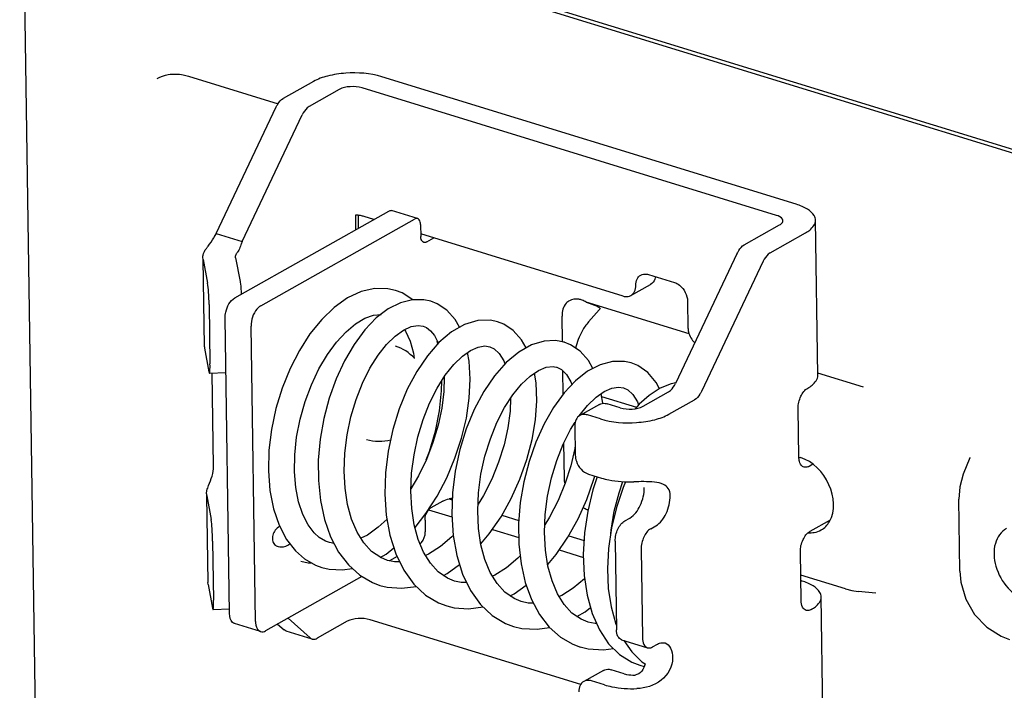
# Paper-space layout '177R0352_4_3' of a CAD drawing. Units: millimetres. Extents: x 0 to 864, y 0 to 559.
# Drawn here: x 643 to 647, y 417 to 420 of the extents above; entities that cross this region are included whole.
import ezdxf

# ---------------------------------------------------------------- set-up
doc = ezdxf.new("R2010")
doc.units = ezdxf.units.MM
doc.header["$LTSCALE"] = 47.498
doc.layers.get('0').update_dxf_attribs({"linetype": 'CONTINUOUS'})
doc.layers.add('ROUNDS', color=7, linetype='CONTINUOUS')

psp = doc.layouts.new('177R0352_4_3')

# ---------------------------------------------------------------- linework, layer by layer
at = {"color": 3, "linetype": 'CONTINUOUS'}
for p, q in [((642.7558, 415.2118), (642.6619, 421.4728)), ((651.0275, 418.0185), (644.5246, 420.0191)), ((643.4392, 419.5402), (643.8521, 419.4131)), ((646.2391, 418.9497), (644.33, 419.5371)), ((643.5669, 418.8146), (643.844, 419.3989)), ((643.7721, 418.482), (644.4809, 418.8818)), ((644.2205, 418.8989), (644.2214, 418.8394)), ((646.3384, 418.1617), (646.3277, 418.8762)), ((644.5088, 418.8563), (644.5096, 418.8019)), ((644.5375, 418.7764), (644.5699, 418.7947)), ((643.507, 418.6956), (643.5061, 418.7047)), ((643.5062, 418.6956), (643.5122, 418.2964)), ((643.507, 418.6956), (643.5275, 418.5868)), ((645.7453, 418.3534), (645.2719, 418.4989)), ((645.2827, 418.4081), (645.3318, 418.463)), ((645.1618, 418.3162), (645.1601, 418.4349)), ((643.7481, 417.0272), (643.7276, 418.3883)), ((643.5131, 418.2872), (643.5336, 418.1784)), ((645.1655, 418.0752), (645.1639, 418.1821)), ((643.5552, 417.7432), (643.5487, 418.1721)), ((646.549, 418.1065), (646.3383, 418.1712)), ((645.3427, 418.0646), (645.5038, 418.0151)), ((645.6527, 417.9826), (645.7702, 418.0489)), ((646.2514, 417.785), (646.248, 418.0095)), ((645.1713, 417.6863), (645.1688, 417.8509)), ((646.2514, 417.7851), (646.2589, 417.7828)), ((647.0393, 417.7819), (647.0084, 417.7064)), ((647.0395, 417.7823), (647.0394, 417.7821)), ((643.523, 417.6176), (643.5205, 417.6184)), ((643.5226, 417.6067), (643.5286, 417.2075)), ((643.5234, 417.6067), (643.5439, 417.4979)), ((646.9924, 417.2602), (646.9874, 417.5908)), ((644.6104, 417.5822), (644.5559, 417.5514)), ((645.2796, 417.5423), (645.2778, 417.5429)), ((645.3997, 417.5054), (645.3959, 417.5066)), ((644.5292, 417.4952), (644.53, 417.4408)), ((644.4009, 417.3268), (644.3657, 417.307)), ((646.2613, 417.1248), (646.2579, 417.3494)), ((644.2385, 417.2352), (643.7945, 416.9848)), ((646.4655, 417.1775), (646.2596, 417.2408)), ((643.5295, 417.1984), (643.5286, 417.2075)), ((643.5295, 417.1984), (643.55, 417.0896)), ((646.3645, 416.4263), (646.3538, 417.1408)), ((646.6063, 417.1589), (646.5237, 417.1661)), ((643.8501, 417.0162), (643.8801, 416.9888))]:
    psp.add_line(p, q, dxfattribs=at)
at = {"color": 7, "linetype": 'CONTINUOUS'}
for p, q in [((646.1482, 418.8985), (644.2391, 419.4858)), ((643.6863, 418.7779), (643.9633, 419.3622)), ((643.6527, 418.5187), (644.3616, 418.9185)), ((644.4948, 418.884), (644.3754, 418.9207)), ((644.2082, 418.8996), (644.2092, 418.8325)), ((643.5669, 418.8146), (643.6863, 418.7779)), ((643.6565, 418.7024), (643.6561, 418.7069)), ((643.6565, 418.7024), (643.677, 418.5936)), ((644.5557, 418.5032), (644.5241, 418.51)), ((644.5846, 418.4916), (644.5554, 418.5033)), ((643.6287, 417.0639), (643.6083, 418.425)), ((644.8914, 418.3973), (644.863, 418.4086)), ((644.4977, 418.3918), (644.5206, 418.3884)), ((644.5726, 418.3445), (644.587, 418.3175)), ((644.5875, 418.3067), (644.5851, 418.3171)), ((644.587, 418.3175), (644.5898, 418.3094)), ((644.8044, 418.2972), (644.8283, 418.2937)), ((645.134, 418.1997), (645.1356, 418.1992)), ((645.5096, 418.2066), (645.4786, 418.2192)), ((645.1807, 418.1655), (645.2005, 418.1323)), ((645.2005, 418.1323), (645.2053, 418.119)), ((645.4205, 418.1078), (645.4438, 418.1044)), ((645.2776, 418.0225), (645.3173, 418.0608)), ((645.348, 418.0341), (645.3406, 418.0772)), ((645.5334, 418.0193), (645.6509, 418.0856)), ((645.2393, 417.9745), (645.2776, 418.0225)), ((645.3481, 418.0321), (645.348, 418.0341)), ((645.5158, 418.0287), (645.4977, 418.0081)), ((645.5071, 418.04), (645.5126, 418.0251)), ((645.1999, 417.9127), (645.2211, 417.9462)), ((645.2205, 417.8384), (645.2186, 417.8242)), ((644.5356, 417.7741), (644.4994, 417.6986)), ((644.4994, 417.6986), (644.4644, 417.6387)), ((643.8141, 417.6319), (643.8307, 417.5474)), ((644.468, 417.5486), (644.464, 417.6287)), ((643.8307, 417.5474), (643.8567, 417.471)), ((644.0656, 417.4978), (644.0936, 417.4182)), ((644.3507, 417.5177), (644.3674, 417.4257)), ((645.3886, 417.4586), (645.3745, 417.3638)), ((644.0421, 417.4153), (644.0189, 417.4361)), ((644.0936, 417.4182), (644.1306, 417.3478)), ((644.2468, 417.3902), (644.2159, 417.4399)), ((644.3674, 417.4257), (644.3945, 417.3401)), ((644.1099, 417.3872), (644.0886, 417.3914)), ((644.2832, 417.3507), (644.2468, 417.3902)), ((643.9318, 417.3537), (643.9742, 417.3164)), ((644.1306, 417.3478), (644.1759, 417.2882)), ((644.3248, 417.322), (644.2832, 417.3507)), ((644.3568, 417.3088), (644.3248, 417.322)), ((644.675, 417.3314), (644.7018, 417.2462)), ((644.389, 417.302), (644.3563, 417.309)), ((644.413, 417.3021), (644.389, 417.302)), ((644.6645, 417.2142), (644.632, 417.2275)), ((645.2619, 417.2402), (645.2755, 417.1488)), ((644.6961, 417.2074), (644.6641, 417.2143)), ((644.7207, 417.2074), (644.6961, 417.2074)), ((644.9907, 417.2068), (645.0193, 417.1285)), ((645.373, 417.1802), (645.3861, 417.0949)), ((645.2755, 417.1488), (645.299, 417.0645)), ((644.9723, 417.1195), (644.9395, 417.1331)), ((645.004, 417.1127), (644.9718, 417.1197)), ((645.0278, 417.1127), (645.004, 417.1127)), ((643.899, 417.0438), (643.9994, 416.9521)), ((643.7714, 416.9812), (643.6521, 417.0179)), ((645.2463, 416.7373), (644.2758, 417.0359)), ((645.2799, 417.0249), (645.2476, 417.0381)), ((645.3124, 417.018), (645.2794, 417.025)), ((645.3196, 417.018), (645.3124, 417.018)), ((645.5181, 416.826), (645.5387, 416.8207))]:
    psp.add_line(p, q, dxfattribs=at)
for points in [[(644.3936, 418.553), (644.3582, 418.5608), (644.298, 418.5617), (644.2353, 418.5473), (644.1724, 418.518), (644.111, 418.4746), (644.053, 418.4189), (643.9991, 418.3525), (643.9503, 418.2765)], [(644.473, 418.51), (644.4239, 418.5412), (644.3934, 418.553)], [(644.5241, 418.51), (644.4712, 418.51), (644.4156, 418.496), (644.3597, 418.4679)], [(644.3597, 418.4679), (644.3045, 418.4259), (644.2512, 418.3707), (644.2021, 418.3045), (644.158, 418.2292), (644.1195, 418.1461), (644.0875, 418.0569), (644.0627, 417.9634), (644.0458, 417.8676), (644.0373, 417.7715), (644.0376, 417.6767), (644.0469, 417.5848), (644.0656, 417.4978)], [(644.6872, 418.3829), (644.6672, 418.4185), (644.6288, 418.4617), (644.5846, 418.4916)], [(643.9765, 418.0408), (644.0057, 418.1187), (644.0403, 418.1915), (644.0793, 418.2574), (644.1214, 418.3147), (644.1652, 418.3622), (644.2088, 418.3987), (644.2513, 418.4243), (644.2924, 418.4393), (644.3266, 418.4427)], [(644.8634, 418.4085), (644.8299, 418.4156), (644.7721, 418.4144), (644.711, 418.3964)], [(644.2159, 417.4399), (644.1908, 417.4991), (644.1721, 417.5668), (644.1605, 417.6413), (644.1563, 417.7209), (644.1595, 417.8036), (644.1701, 417.8875), (644.1877, 417.9706), (644.2117, 418.0508), (644.2413, 418.126), (644.2754, 418.1943), (644.3127, 418.2539), (644.3517, 418.3035), (644.3912, 418.3423), (644.4298, 418.3702)], [(644.4298, 418.3702), (644.4659, 418.3866), (644.4977, 418.3918)], [(644.4344, 418.3723), (644.4397, 418.3648), (644.4604, 418.3187), (644.4756, 418.2634), (644.4791, 418.239)], [(644.52, 418.3886), (644.5352, 418.382), (644.5547, 418.3669), (644.5726, 418.3445)], [(644.711, 418.3964), (644.6506, 418.362), (644.5933, 418.3134)], [(644.9948, 418.2881), (644.9741, 418.325), (644.9355, 418.3679), (644.8914, 418.3973)], [(644.5933, 418.3134), (644.5399, 418.2522), (644.4909, 418.1798)], [(645.1287, 418.3218), (645.0784, 418.3195), (645.02, 418.3023)], [(645.1708, 418.3139), (645.1672, 418.315), (645.1467, 418.3196), (645.1288, 418.3218)], [(645.2437, 418.2728), (645.1999, 418.3023), (645.1707, 418.3139)], [(643.9503, 418.2765), (643.9072, 418.1927), (643.8709, 418.1027), (643.8421, 418.0086)], [(644.7015, 418.2498), (644.7387, 418.2762), (644.7731, 418.2918), (644.8044, 418.2972)], [(644.8282, 418.2936), (644.8478, 418.2843), (644.8711, 418.2626), (644.8917, 418.2292), (644.8973, 418.2142)], [(645.02, 418.3023), (644.9605, 418.2689), (644.9027, 418.2204)], [(645.3025, 418.1935), (645.2818, 418.2304), (645.2437, 418.2728)], [(644.5843, 417.6044), (644.6292, 417.69), (644.6671, 417.7799), (644.6973, 417.8722), (644.7194, 417.9651), (644.7329, 418.0563), (644.7373, 418.1441), (644.7327, 418.2265), (644.7253, 418.2667)], [(644.5845, 418.1021), (644.6224, 418.1621), (644.6621, 418.2116), (644.7015, 418.2498)], [(645.4789, 418.2191), (645.4479, 418.2259), (645.3933, 418.2259), (645.3353, 418.2107)], [(644.4909, 418.1798), (644.4474, 418.0975), (644.4103, 418.0074), (644.3808, 417.9117), (644.3596, 417.813), (644.3472, 417.7131)], [(644.9027, 418.2204), (644.8487, 418.159), (644.7995, 418.0865), (644.756, 418.0047), (644.7189, 417.9151), (644.6892, 417.8196), (644.6677, 417.7204), (644.6551, 417.6198), (644.6519, 417.52)], [(645.0128, 418.1581), (645.0513, 418.1842), (645.0877, 418.1991), (645.1192, 418.2023)], [(645.1192, 418.2023), (645.126, 418.2015), (645.134, 418.1997)], [(645.1355, 418.1991), (645.1574, 418.1884), (645.1807, 418.1655)], [(645.3353, 418.2107), (645.2775, 418.1805), (645.2219, 418.1367)], [(645.6093, 418.0999), (645.5945, 418.1285), (645.5554, 418.1746), (645.5096, 418.2066)], [(644.5349, 417.7728), (644.5498, 417.8114), (644.5769, 417.9043), (644.5956, 417.9977), (644.6055, 418.0896), (644.6059, 418.1359)], [(644.6171, 418.1537), (644.6152, 418.0868), (644.6058, 418.011), (644.5893, 417.9322), (644.5657, 417.8526), (644.5356, 417.7741)], [(644.7862, 417.3852), (644.825, 417.4311), (644.8791, 417.5098), (644.9265, 417.5944), (644.9665, 417.683), (644.9987, 417.7741), (645.0226, 417.8658), (645.0378, 417.9566), (645.0438, 418.0445), (645.0404, 418.1278), (645.0328, 418.1717)], [(644.8956, 418.0133), (644.9337, 418.0724), (644.9734, 418.1209), (645.0128, 418.1581)], [(645.2219, 418.1367), (645.1694, 418.0807), (645.1209, 418.0139), (645.0774, 417.9379), (645.0396, 417.8544), (645.0083, 417.7651), (644.9842, 417.6716), (644.968, 417.5758), (644.9601, 417.4795), (644.9611, 417.3846)], [(644.464, 417.6287), (644.4675, 417.7117), (644.4783, 417.7955), (644.496, 417.8783), (644.5202, 417.9583), (644.55, 418.0335), (644.5845, 418.1021)], [(645.3173, 418.0608), (645.3549, 418.0873), (645.3895, 418.1027), (645.4205, 418.1078)], [(645.4438, 418.1042), (645.4633, 418.095), (645.4865, 418.0732), (645.5071, 418.04)], [(645.6124, 418.1019), (645.5622, 418.0695), (645.5158, 418.0287)], [(645.6843, 418.127), (645.6629, 418.1229), (645.6124, 418.1019)], [(644.0189, 417.4361), (643.991, 417.4723), (643.966, 417.5206), (643.9466, 417.5783), (643.9335, 417.6444), (643.9274, 417.7175), (643.9287, 417.7959), (643.9374, 417.8773), (643.9535, 417.9597), (643.9765, 418.0408)], [(644.9235, 418.0565), (644.9213, 417.9964), (644.9111, 417.9204), (644.8933, 417.8415), (644.8682, 417.7618), (644.8362, 417.6833), (644.7978, 417.6079), (644.7731, 417.5682)], [(643.8421, 418.0086), (643.8216, 417.9125), (643.8099, 417.8164), (643.8073, 417.7223), (643.8141, 417.6319)], [(644.7717, 417.5374), (644.7755, 417.6212), (644.7869, 417.7059), (644.8053, 417.7895), (644.8301, 417.8699), (644.8606, 417.9452), (644.8956, 418.0133)], [(645.0794, 417.4372), (645.0828, 417.5208), (645.0936, 417.6055), (645.1115, 417.6889), (645.1357, 417.7692), (645.1655, 417.8443), (645.1999, 417.9127)], [(645.2186, 417.8242), (645.2005, 417.7448), (645.1749, 417.6643), (645.1423, 417.5851), (645.1032, 417.5091), (645.0809, 417.4738)], [(644.3472, 417.7131), (644.3442, 417.6141), (644.3507, 417.5177)], [(645.2347, 417.5007), (645.2751, 417.5904), (645.3074, 417.6827), (645.3113, 417.6979)], [(645.3217, 417.6947), (645.3018, 417.6343), (645.2785, 417.5357), (645.2638, 417.4357), (645.2581, 417.3365), (645.2619, 417.2402)], [(645.3845, 417.4313), (645.386, 417.4487), (645.4008, 417.5353), (645.4227, 417.6204), (645.4407, 417.6721)], [(645.4527, 417.6713), (645.4413, 417.6448), (645.411, 417.553), (645.3886, 417.4586)], [(644.4829, 417.4612), (644.5332, 417.5249), (644.5843, 417.6044)], [(644.498, 417.4061), (644.4795, 417.4738), (644.468, 417.5486)], [(644.3542, 417.4988), (644.3139, 417.4617), (644.264, 417.4262), (644.2339, 417.411)], [(644.6519, 417.52), (644.6584, 417.4233), (644.675, 417.3314)], [(644.7868, 417.3812), (644.7755, 417.4567), (644.7717, 417.5374)], [(645.0941, 417.2907), (645.1329, 417.3367), (645.187, 417.4155), (645.2347, 417.5007)], [(643.8567, 417.471), (643.8916, 417.405), (643.9318, 417.3537)], [(644.0891, 417.3912), (644.0701, 417.3985), (644.0421, 417.4153)], [(644.5537, 417.2967), (644.5228, 417.3469), (644.498, 417.4061)], [(644.6584, 417.4234), (644.6533, 417.4179), (644.5997, 417.3726), (644.5457, 417.3379), (644.532, 417.3319)], [(645.0954, 417.2821), (645.0837, 417.3569), (645.0794, 417.4372)], [(644.3228, 417.3233), (644.3495, 417.3386), (644.3858, 417.3673)], [(644.8607, 417.203), (644.8298, 417.2536), (644.8051, 417.3131), (644.7868, 417.3812)], [(644.9611, 417.3846), (644.9713, 417.2931), (644.9907, 417.2068)], [(645.3745, 417.3638), (645.3692, 417.2704), (645.373, 417.1802)], [(643.9742, 417.3164), (644.0239, 417.2878), (644.0538, 417.2765)], [(644.3945, 417.3401), (644.4316, 417.264), (644.4778, 417.2001)], [(644.9671, 417.3301), (644.9572, 417.3197), (644.9038, 417.2752), (644.8507, 417.2417), (644.8399, 417.2371)], [(643.9575, 417.3061), (643.9902, 417.2983), (644.0072, 417.2974)], [(644.0537, 417.2766), (644.0868, 417.2686), (644.1495, 417.265), (644.194, 417.2721)], [(644.1759, 417.2882), (644.2285, 417.2411), (644.2865, 417.2073), (644.3213, 417.1942)], [(644.632, 417.2275), (644.5902, 417.2567), (644.5537, 417.2967)], [(644.6141, 417.24), (644.6317, 417.2492), (644.688, 417.2901)], [(645.1699, 417.1063), (645.1391, 417.1559), (645.1141, 417.2146), (645.0954, 417.2821)], [(644.7018, 417.2462), (644.7387, 417.1704), (644.7848, 417.1063)], [(645.2643, 417.2245), (645.2121, 417.1809), (645.1585, 417.1471), (645.1475, 417.1424)], [(644.3212, 417.1942), (644.3547, 417.186), (644.4212, 417.1807), (644.4893, 417.1893)], [(644.4778, 417.2001), (644.5317, 417.1497), (644.5915, 417.1138), (644.629, 417.0996)], [(644.9395, 417.1331), (644.8973, 417.1625), (644.8607, 417.203)], [(644.9218, 417.1454), (644.9396, 417.1546), (644.995, 417.195)], [(644.6289, 417.0996), (644.6631, 417.0912), (644.7296, 417.0861), (644.7971, 417.0947)], [(644.7848, 417.1063), (644.839, 417.0553), (644.8994, 417.0191), (644.9369, 417.0049)], [(645.0193, 417.1285), (645.0563, 417.0598), (645.1012, 417.0019)], [(645.2476, 417.0381), (645.206, 417.0669), (645.1699, 417.1063)], [(645.2291, 417.051), (645.267, 417.0728), (645.2913, 417.0921)], [(645.3861, 417.0949), (645.4087, 417.0159), (645.4111, 417.0109)], [(645.299, 417.0645), (645.3324, 416.9891), (645.3749, 416.9256)], [(644.9368, 417.0049), (644.9745, 416.9959), (645.0454, 416.9917), (645.1025, 417.0007)], [(645.1012, 417.0019), (645.153, 416.956), (645.2102, 416.9231), (645.2445, 416.9102)], [(645.2443, 416.9103), (645.2813, 416.9014), (645.3513, 416.897), (645.3968, 416.9038)], [(645.3749, 416.9256), (645.4251, 416.8757), (645.4815, 416.8403), (645.5182, 416.826)], [(645.4444, 416.9407), (645.481, 416.8876), (645.5285, 416.8416), (645.5429, 416.8328)]]:
    psp.add_lwpolyline(points, dxfattribs=at)
at = {"color": 3, "linetype": 'CONTINUOUS'}
for points in [[(645.3354, 418.4689), (645.3343, 418.4667), (645.3331, 418.4647), (645.3318, 418.463)], [(647.0084, 417.7064), (646.9919, 417.6483), (646.9874, 417.5908)], [(646.9924, 417.2602), (646.9971, 417.2093), (647.0201, 417.1314), (647.0609, 417.0605), (647.1164, 417.0021), (647.1825, 416.9601), (647.2221, 416.9447)], [(646.4656, 417.1775), (646.4947, 417.1702), (646.5238, 417.166)]]:
    psp.add_lwpolyline(points, dxfattribs=at)
at = {"color": 7, "linetype": 'CONTINUOUS'}
for centre, radius, start, end in [((644.2049, 418.7273), 0.1723, 84.7933, 88.9026), ((644.16, 418.6023), 0.5052, 159.6547, 161.5167), ((646.3939, 417.6113), 0.1237, 264.7913, 265.7553), ((646.3937, 417.6079), 0.1203, 265.7456, 269.0299)]:
    psp.add_arc(centre, radius, start, end, dxfattribs=at)
at = {"color": 3, "linetype": 'CONTINUOUS'}
for centre, radius, start, end in [((644.4512, 418.8555), 0.0576, 0.8482, 3.3694), ((643.9608, 418.5705), 0.4634, 148.2073, 150.9153), ((643.5659, 418.2972), 0.0537, 180.8987, 190.691), ((645.5293, 416.6469), 1.0251, 89.5661, 92.1595), ((643.5761, 417.6167), 0.0537, 180.8987, 190.691), ((644.6703, 417.437), 0.1583, 95.861, 100.8323), ((645.2967, 417.6007), 0.061, 231.0319, 240.012), ((645.2944, 417.5968), 0.0565, 240.0501, 252.83)]:
    psp.add_arc(centre, radius, start, end, dxfattribs=at)
for points in [[(643.2959, 419.5292), (643.3114, 419.538), (643.3286, 419.544), (643.3461, 419.5472)], [(644.4947, 418.884), (644.4903, 418.8853), (644.485, 418.8841), (644.4809, 418.8818)], [(644.5119, 418.7874), (644.5103, 418.792), (644.5097, 418.797), (644.5096, 418.8019)], [(644.5237, 418.7742), (644.518, 418.776), (644.5138, 418.7819), (644.5119, 418.7874)], [(644.5375, 418.7764), (644.5334, 418.7741), (644.5281, 418.7729), (644.5237, 418.7742)], [(645.2719, 418.4989), (645.266, 418.5026), (645.2594, 418.5054), (645.2528, 418.5078)], [(645.2827, 418.4081), (645.2711, 418.3952), (645.2612, 418.3807), (645.2527, 418.3656)], [(645.2527, 418.3656), (645.239, 418.3412), (645.2287, 418.3145), (645.222, 418.2873)], [(644.4802, 418.2401), (644.457, 418.2659), (644.4257, 418.2861), (644.3924, 418.2963)], [(644.2601, 417.8662), (644.2955, 417.8553), (644.3356, 417.855), (644.3712, 417.8652)], [(646.2539, 417.7652), (646.2522, 417.7716), (646.2515, 417.7783), (646.2514, 417.785)], [(645.174, 417.6622), (645.1724, 417.6702), (645.1714, 417.6783), (645.1713, 417.6863)], [(643.5224, 417.6158), (643.5224, 417.6209), (643.523, 417.626), (643.5244, 417.631)], [(644.6104, 417.5822), (644.6196, 417.5874), (644.6301, 417.5904), (644.6405, 417.5924)], [(646.3535, 417.4493), (646.3693, 417.4582), (646.3828, 417.4722), (646.392, 417.4879)], [(644.5125, 417.3922), (644.5241, 417.405), (644.5303, 417.4236), (644.53, 417.4408)], [(646.2939, 417.4367), (646.3032, 417.436), (646.3127, 417.4364), (646.3219, 417.438)], [(646.3219, 417.438), (646.3329, 417.44), (646.3438, 417.4438), (646.3535, 417.4493)], [(643.7715, 416.9812), (643.7789, 416.9789), (643.7877, 416.981), (643.7945, 416.9848)]]:
    psp.add_open_spline(points, degree=3, dxfattribs=at)
for points, knots in [([(643.3461, 419.5472), (643.3688, 419.5512), (643.401, 419.5502), (643.4313, 419.5426), (643.4392, 419.5402)], [0, 0, 0, 0, 0.737415, 1, 1, 1, 1]), ([(644.33, 419.5371), (644.2767, 419.5535), (644.1906, 419.5595), (644.0845, 419.544), (644.0351, 419.5268), (644.0147, 419.5152)], [0, 0, 0, 0, 0.519879, 0.781029, 1, 1, 1, 1]), ([(646.3277, 418.8762), (646.3276, 418.8836), (646.3206, 418.905), (646.288, 418.9318), (646.2572, 418.9441), (646.2391, 418.9497)], [0, 0, 0, 0, 0.182864, 0.529881, 1, 1, 1, 1]), ([(644.5087, 418.8589), (644.5085, 418.8619), (644.5074, 418.8715), (644.5012, 418.882), (644.4947, 418.884)], [0, 0, 0, 0, 0.311762, 1, 1, 1, 1]), ([(646.2817, 418.8178), (646.2887, 418.8217), (646.3097, 418.835), (646.328, 418.8588), (646.3277, 418.8762)], [0, 0, 0, 0, 0.314657, 1, 1, 1, 1]), ([(643.5221, 418.7463), (643.5247, 418.7495), (643.5368, 418.7653), (643.5481, 418.7819), (643.5558, 418.7957)], [0, 0, 0, 0, 0.206696, 1, 1, 1, 1]), ([(643.5061, 418.7047), (643.506, 418.7082), (643.5073, 418.7233), (643.5149, 418.7373), (643.5221, 418.7463)], [0, 0, 0, 0, 0.234427, 1, 1, 1, 1]), ([(645.1943, 418.5054), (645.1889, 418.5023), (645.1674, 418.4852), (645.1598, 418.4556), (645.1601, 418.4349)], [0, 0, 0, 0, 0.231901, 1, 1, 1, 1]), ([(645.2528, 418.5078), (645.2478, 418.5098), (645.2286, 418.5151), (645.2069, 418.5125), (645.1943, 418.5054)], [0, 0, 0, 0, 0.272119, 1, 1, 1, 1]), ([(645.2719, 418.4984), (645.2885, 418.4928), (645.3103, 418.4859), (645.3288, 418.4762), (645.3365, 418.4714), (645.3354, 418.4689)], [0, 0, 0, 0, 0.741627, 0.882242, 1, 1, 1, 1]), ([(643.7721, 418.482), (643.7654, 418.4783), (643.7392, 418.4536), (643.7272, 418.4161), (643.7276, 418.3883)], [0, 0, 0, 0, 0.215751, 1, 1, 1, 1]), ([(646.2924, 418.1032), (646.2994, 418.1071), (646.3204, 418.1204), (646.3387, 418.1443), (646.3384, 418.1617)], [0, 0, 0, 0, 0.314657, 1, 1, 1, 1]), ([(646.248, 418.0095), (646.2477, 418.0285), (646.2562, 418.0639), (646.278, 418.0951), (646.2924, 418.1032)], [0, 0, 0, 0, 0.534794, 1, 1, 1, 1]), ([(645.3374, 417.9608), (645.3907, 417.9444), (645.4768, 417.9384), (645.5829, 417.9538), (645.6323, 417.9711), (645.6527, 417.9826)], [0, 0, 0, 0, 0.519879, 0.781029, 1, 1, 1, 1]), ([(646.392, 417.4879), (646.4204, 417.537), (646.4072, 417.6718), (646.3164, 417.7651), (646.2589, 417.7828)], [0, 0, 0, 0, 0.485342, 1, 1, 1, 1]), ([(643.5244, 417.631), (643.5264, 417.6386), (643.5396, 417.675), (643.5556, 417.7123), (643.5552, 417.7432)], [0, 0, 0, 0, 0.20456, 1, 1, 1, 1]), ([(646.2748, 417.7389), (646.2723, 417.7396), (646.2619, 417.7449), (646.2562, 417.7565), (646.2539, 417.7652)], [0, 0, 0, 0, 0.221142, 1, 1, 1, 1]), ([(646.2979, 417.7425), (646.2959, 417.7414), (646.2888, 417.738), (646.2802, 417.7372), (646.2748, 417.7389)], [0, 0, 0, 0, 0.278568, 1, 1, 1, 1]), ([(645.3415, 417.6886), (645.3526, 417.6852), (645.4013, 417.6731), (645.4521, 417.6699), (645.4907, 417.6713)], [0, 0, 0, 0, 0.230489, 1, 1, 1, 1]), ([(645.6272, 417.6593), (645.6146, 417.6651), (645.584, 417.6707), (645.5536, 417.6718), (645.537, 417.672)], [0, 0, 0, 0, 0.455783, 1, 1, 1, 1]), ([(645.6583, 417.6083), (645.6582, 417.6196), (645.6537, 417.6417), (645.6359, 417.6552), (645.6272, 417.6593)], [0, 0, 0, 0, 0.54222, 1, 1, 1, 1]), ([(645.5917, 417.4678), (645.6133, 417.48), (645.6461, 417.5268), (645.6588, 417.5798), (645.6583, 417.6083)], [0, 0, 0, 0, 0.465201, 1, 1, 1, 1]), ([(644.5292, 417.4952), (644.529, 417.5119), (644.5361, 417.5344), (644.5519, 417.5492), (644.5559, 417.5514)], [0, 0, 0, 0, 0.784249, 1, 1, 1, 1]), ([(647.2075, 417.4566), (647.1825, 417.4425), (647.1433, 417.3828), (647.1527, 417.2766), (647.2057, 417.1793), (647.2685, 417.1335), (647.3021, 417.1231)], [0, 0, 0, 0, 0.209501, 0.464128, 0.74369, 1, 1, 1, 1]), ([(646.2579, 417.3494), (646.2576, 417.3684), (646.2661, 417.4038), (646.2879, 417.435), (646.3023, 417.4431)], [0, 0, 0, 0, 0.534794, 1, 1, 1, 1]), ([(644.5061, 417.3863), (644.5072, 417.3871), (644.5095, 417.389), (644.5115, 417.3911), (644.5125, 417.3922)], [0, 0, 0, 0, 0.482956, 1, 1, 1, 1]), ([(646.3538, 417.1408), (646.3536, 417.1482), (646.3466, 417.1696), (646.314, 417.1964), (646.2833, 417.2088), (646.2651, 417.2143)], [0, 0, 0, 0, 0.182864, 0.529881, 1, 1, 1, 1]), ([(646.3078, 417.0824), (646.3147, 417.0863), (646.3357, 417.0996), (646.354, 417.1235), (646.3538, 417.1408)], [0, 0, 0, 0, 0.314657, 1, 1, 1, 1]), ([(646.2847, 417.0788), (646.2774, 417.081), (646.2637, 417.096), (646.2615, 417.1144), (646.2613, 417.1248)], [0, 0, 0, 0, 0.424193, 1, 1, 1, 1]), ([(646.3078, 417.0824), (646.3058, 417.0813), (646.2987, 417.0779), (646.2901, 417.0771), (646.2847, 417.0788)], [0, 0, 0, 0, 0.278568, 1, 1, 1, 1]), ([(643.7481, 417.0272), (643.7481, 417.0217), (643.7494, 417.0045), (643.7598, 416.9847), (643.7715, 416.9812)], [0, 0, 0, 0, 0.31451, 1, 1, 1, 1]), ([(645.5999, 416.9234), (645.6028, 416.925), (645.6134, 416.9301), (645.6263, 416.9313), (645.6345, 416.9288)], [0, 0, 0, 0, 0.278792, 1, 1, 1, 1]), ([(645.6345, 416.9288), (645.6455, 416.9254), (645.6659, 416.903), (645.6693, 416.8753), (645.6696, 416.8597)], [0, 0, 0, 0, 0.424212, 1, 1, 1, 1]), ([(645.6696, 416.8597), (645.6701, 416.8212), (645.6244, 416.7426), (645.5443, 416.7199), (645.5049, 416.7185)], [0, 0, 0, 0, 0.494721, 1, 1, 1, 1]), ([(645.3558, 416.7358), (645.3669, 416.7324), (645.4156, 416.7204), (645.4664, 416.7171), (645.5049, 416.7185)], [0, 0, 0, 0, 0.230489, 1, 1, 1, 1])]:
    psp.add_open_spline(points, degree=3, knots=knots, dxfattribs=at)
at = {"color": 7, "linetype": 'CONTINUOUS'}
for points, knots in [([(644.2391, 419.4858), (644.2213, 419.4913), (644.1852, 419.4937), (644.1489, 419.4869), (644.134, 419.4785)], [0, 0, 0, 0, 0.521254, 1, 1, 1, 1]), ([(644.248, 418.8937), (644.2459, 418.8944), (644.2369, 418.8968), (644.2276, 418.8983), (644.2205, 418.8989)], [0, 0, 0, 0, 0.234368, 1, 1, 1, 1]), ([(646.1777, 418.874), (646.1777, 418.8764), (646.1732, 418.8897), (646.1586, 418.8953), (646.1482, 418.8985)], [0, 0, 0, 0, 0.185183, 1, 1, 1, 1]), ([(646.1624, 418.8545), (646.1647, 418.8558), (646.1717, 418.8602), (646.1778, 418.8682), (646.1777, 418.874)], [0, 0, 0, 0, 0.314189, 1, 1, 1, 1]), ([(643.6561, 418.7069), (643.656, 418.7124), (643.6584, 418.72), (643.6628, 418.7261), (643.6641, 418.7277)], [0, 0, 0, 0, 0.724709, 1, 1, 1, 1]), ([(643.6808, 418.7624), (643.6795, 418.7586), (643.6749, 418.7466), (643.6696, 418.7346), (643.6641, 418.7277)], [0, 0, 0, 0, 0.317082, 1, 1, 1, 1]), ([(643.6083, 418.425), (643.6082, 418.4344), (643.6124, 418.4691), (643.6302, 418.506), (643.6527, 418.5187)], [0, 0, 0, 0, 0.266228, 1, 1, 1, 1]), ([(645.4283, 418.0121), (645.4461, 418.0066), (645.4822, 418.0042), (645.5185, 418.0109), (645.5334, 418.0193)], [0, 0, 0, 0, 0.521257, 1, 1, 1, 1]), ([(645.4724, 417.5045), (645.494, 417.5167), (645.5268, 417.5635), (645.5394, 417.6165), (645.539, 417.645)], [0, 0, 0, 0, 0.465201, 1, 1, 1, 1]), ([(643.859, 417.4666), (643.8515, 417.4617), (643.8384, 417.4495), (643.8266, 417.4265), (643.8245, 417.4023), (643.8315, 417.3882), (643.8363, 417.3831)], [0, 0, 0, 0, 0.276752, 0.542459, 0.783038, 1, 1, 1, 1]), ([(643.8532, 417.3728), (643.8573, 417.3716), (643.8761, 417.3692), (643.8952, 417.3771), (643.9064, 417.3861)], [0, 0, 0, 0, 0.231535, 1, 1, 1, 1]), ([(643.6522, 417.0179), (643.6487, 417.019), (643.6328, 417.0288), (643.629, 417.0497), (643.6287, 417.0639)], [0, 0, 0, 0, 0.20438, 1, 1, 1, 1]), ([(644.2758, 417.0359), (644.2581, 417.0413), (644.2219, 417.0437), (644.1856, 417.037), (644.1707, 417.0286)], [0, 0, 0, 0, 0.521254, 1, 1, 1, 1]), ([(645.543, 416.8328), (645.5397, 416.821), (645.5312, 416.798), (645.5084, 416.7817), (645.4964, 416.7813)], [0, 0, 0, 0, 0.505558, 1, 1, 1, 1]), ([(645.4467, 416.7871), (645.4504, 416.786), (645.4666, 416.7819), (645.4835, 416.7808), (645.4964, 416.7813)], [0, 0, 0, 0, 0.230489, 1, 1, 1, 1])]:
    psp.add_open_spline(points, degree=3, knots=knots, dxfattribs=at)
for points in [[(644.3616, 418.9185), (644.3657, 418.9208), (644.371, 418.922), (644.3754, 418.9207)], [(643.8363, 417.3831), (643.8408, 417.3783), (643.8468, 417.3747), (643.8532, 417.3728)]]:
    psp.add_open_spline(points, degree=3, dxfattribs=at)
at = {"layer": 'ROUNDS', "color": 7, "linetype": 'CONTINUOUS'}
for p, q in [((651.0169, 418.0384), (644.5986, 420.013)), ((644.134, 419.4785), (643.9951, 419.4002)), ((644.2931, 418.8799), (644.248, 418.8937)), ((645.4412, 418.5267), (644.5094, 418.8133)), ((645.9995, 418.7626), (646.1624, 418.8545)), ((645.9676, 418.7245), (645.6827, 418.1237)), ((645.5584, 418.6261), (645.6778, 418.5893)), ((645.477, 418.5294), (645.5679, 418.5806)), ((645.7384, 418.5029), (645.7403, 418.3804)), ((643.536, 418.1716), (643.6121, 418.175)), ((645.3328, 418.0277), (645.2419, 417.9764)), ((645.4283, 418.0121), (645.3686, 418.0304)), ((644.5454, 417.5423), (644.6526, 417.5093)), ((645.4497, 417.4917), (645.4724, 417.5045)), ((644.8393, 417.4519), (644.9608, 417.4145)), ((645.4053, 417.398), (645.4114, 416.9897)), ((645.147, 417.3572), (645.2586, 417.3228)), ((643.5524, 417.0827), (643.6284, 417.0862)), ((644.1707, 417.0286), (644.0319, 416.9503)), ((644.0088, 416.9466), (643.8895, 416.9833)), ((645.4348, 416.9436), (645.5489, 416.9085)), ((645.3512, 416.8027), (645.2603, 416.7515)), ((645.4467, 416.7871), (645.387, 416.8054))]:
    psp.add_line(p, q, dxfattribs=at)
at = {"layer": 'ROUNDS', "color": 3, "linetype": 'CONTINUOUS'}
for p, q in [((644.0147, 419.5152), (643.8758, 419.4369)), ((646.1188, 418.7259), (646.2817, 418.8178)), ((646.087, 418.6878), (645.802, 418.0869)), ((643.5344, 418.4874), (643.5385, 418.2151)), ((645.3374, 417.9608), (645.2778, 417.9792)), ((645.2191, 417.9295), (645.2212, 417.7934)), ((646.3156, 417.7525), (646.2979, 417.7425)), ((645.2818, 417.7069), (645.3415, 417.6886)), ((644.6408, 417.5921), (644.654, 417.5881)), ((644.8834, 417.5175), (644.9613, 417.4935)), ((645.569, 417.455), (645.5917, 417.4678)), ((646.3947, 417.4952), (646.3023, 417.4431)), ((645.1911, 417.4228), (645.2618, 417.4011)), ((643.5508, 417.3985), (643.5549, 417.1263)), ((645.5246, 417.3613), (645.5307, 416.953)), ((646.2651, 417.2143), (646.2599, 417.2159)), ((645.5772, 416.9106), (645.5999, 416.9234)), ((645.3558, 416.7358), (645.2961, 416.7542))]:
    psp.add_line(p, q, dxfattribs=at)
for points, knots in [([(643.844, 419.3989), (643.846, 419.4031), (643.8539, 419.4177), (643.8654, 419.431), (643.8758, 419.4369)], [0, 0, 0, 0, 0.281594, 1, 1, 1, 1]), ([(646.1188, 418.7259), (646.1156, 418.7241), (646.1021, 418.7142), (646.0926, 418.6996), (646.087, 418.6878)], [0, 0, 0, 0, 0.217016, 1, 1, 1, 1]), ([(643.5344, 418.4874), (643.5342, 418.5065), (643.5325, 418.5396), (643.5301, 418.5729), (643.5275, 418.5868)], [0, 0, 0, 0, 0.575359, 1, 1, 1, 1]), ([(645.59, 418.6163), (645.5894, 418.6124), (645.5863, 418.5985), (645.5769, 418.5857), (645.5679, 418.5806)], [0, 0, 0, 0, 0.274592, 1, 1, 1, 1]), ([(643.5336, 418.1784), (643.534, 418.1767), (643.5345, 418.1749), (643.5354, 418.1715), (643.536, 418.1716)], [0, 0, 0, 0, 0.720399, 1, 1, 1, 1]), ([(643.536, 418.1716), (643.5371, 418.1716), (643.5374, 418.1775), (643.5385, 418.1845), (643.5386, 418.1989), (643.5386, 418.2092), (643.5385, 418.2151)], [0, 0, 0, 0, 0.07548, 0.277614, 0.594, 1, 1, 1, 1]), ([(645.802, 418.0869), (645.8, 418.0827), (645.7921, 418.0681), (645.7806, 418.0548), (645.7702, 418.0489)], [0, 0, 0, 0, 0.281594, 1, 1, 1, 1]), ([(645.2419, 417.9764), (645.2346, 417.9723), (645.2219, 417.9577), (645.219, 417.9391), (645.2191, 417.9295)], [0, 0, 0, 0, 0.465645, 1, 1, 1, 1]), ([(645.2778, 417.9792), (645.2746, 417.9801), (645.2628, 417.9828), (645.2497, 417.9808), (645.2419, 417.9764)], [0, 0, 0, 0, 0.269551, 1, 1, 1, 1]), ([(645.2212, 417.7934), (645.2213, 417.7841), (645.2279, 417.7483), (645.256, 417.7149), (645.2818, 417.7069)], [0, 0, 0, 0, 0.255717, 1, 1, 1, 1]), ([(643.5508, 417.3985), (643.5505, 417.4176), (643.5488, 417.4508), (643.5465, 417.484), (643.5439, 417.4979)], [0, 0, 0, 0, 0.575359, 1, 1, 1, 1]), ([(645.569, 417.455), (645.5546, 417.4469), (645.5327, 417.4157), (645.5243, 417.3803), (645.5246, 417.3613)], [0, 0, 0, 0, 0.465203, 1, 1, 1, 1]), ([(643.55, 417.0896), (643.5503, 417.0878), (643.5508, 417.086), (643.5517, 417.0827), (643.5524, 417.0827)], [0, 0, 0, 0, 0.720399, 1, 1, 1, 1]), ([(643.5524, 417.0827), (643.5535, 417.0827), (643.5537, 417.0887), (643.5549, 417.0956), (643.5549, 417.1101), (643.555, 417.1203), (643.5549, 417.1263)], [0, 0, 0, 0, 0.07548, 0.277614, 0.594, 1, 1, 1, 1]), ([(645.5307, 416.953), (645.5309, 416.9426), (645.5331, 416.9242), (645.5468, 416.9092), (645.5541, 416.9069)], [0, 0, 0, 0, 0.575775, 1, 1, 1, 1]), ([(645.5541, 416.9069), (645.5558, 416.9064), (645.5637, 416.905), (645.5719, 416.9076), (645.5772, 416.9106)], [0, 0, 0, 0, 0.232454, 1, 1, 1, 1]), ([(645.2603, 416.7515), (645.253, 416.7473), (645.2403, 416.7327), (645.2374, 416.7141), (645.2375, 416.7045)], [0, 0, 0, 0, 0.465645, 1, 1, 1, 1]), ([(645.2961, 416.7542), (645.293, 416.7552), (645.2811, 416.7578), (645.268, 416.7558), (645.2603, 416.7515)], [0, 0, 0, 0, 0.269551, 1, 1, 1, 1])]:
    psp.add_open_spline(points, degree=3, knots=knots, dxfattribs=at)
at = {"layer": 'ROUNDS', "color": 7, "linetype": 'CONTINUOUS'}
for points, knots in [([(643.9951, 419.4002), (643.992, 419.3984), (643.9784, 419.3885), (643.9689, 419.374), (643.9633, 419.3622)], [0, 0, 0, 0, 0.217016, 1, 1, 1, 1]), ([(645.9676, 418.7245), (645.9697, 418.7288), (645.9776, 418.7433), (645.989, 418.7567), (645.9995, 418.7626)], [0, 0, 0, 0, 0.281594, 1, 1, 1, 1]), ([(643.677, 418.5936), (643.6777, 418.5903), (643.6803, 418.571), (643.6816, 418.5516), (643.6825, 418.5355)], [0, 0, 0, 0, 0.172196, 1, 1, 1, 1]), ([(645.4998, 418.5764), (645.4997, 418.586), (645.5026, 418.6046), (645.5153, 418.6192), (645.5226, 418.6233)], [0, 0, 0, 0, 0.534355, 1, 1, 1, 1]), ([(645.5226, 418.6233), (645.5303, 418.6277), (645.5434, 418.6297), (645.5553, 418.627), (645.5584, 418.6261)], [0, 0, 0, 0, 0.730449, 1, 1, 1, 1]), ([(645.6778, 418.5893), (645.686, 418.5868), (645.7183, 418.5689), (645.738, 418.5307), (645.7384, 418.5029)], [0, 0, 0, 0, 0.237654, 1, 1, 1, 1]), ([(645.477, 418.5294), (645.4843, 418.5335), (645.497, 418.5481), (645.4999, 418.5667), (645.4998, 418.5764)], [0, 0, 0, 0, 0.465645, 1, 1, 1, 1]), ([(645.4412, 418.5267), (645.4443, 418.5257), (645.4561, 418.523), (645.4693, 418.525), (645.477, 418.5294)], [0, 0, 0, 0, 0.26955, 1, 1, 1, 1]), ([(645.7403, 418.3804), (645.7404, 418.3742), (645.7438, 418.3487), (645.7576, 418.3248), (645.7718, 418.3116)], [0, 0, 0, 0, 0.242796, 1, 1, 1, 1]), ([(645.6509, 418.0856), (645.6541, 418.0874), (645.6676, 418.0973), (645.6771, 418.1119), (645.6827, 418.1237)], [0, 0, 0, 0, 0.217016, 1, 1, 1, 1]), ([(645.3328, 418.0277), (645.3405, 418.032), (645.3537, 418.0341), (645.3655, 418.0314), (645.3686, 418.0304)], [0, 0, 0, 0, 0.730449, 1, 1, 1, 1]), ([(645.4053, 417.398), (645.405, 417.417), (645.4134, 417.4524), (645.4353, 417.4836), (645.4497, 417.4917)], [0, 0, 0, 0, 0.534797, 1, 1, 1, 1]), ([(645.4348, 416.9436), (645.4274, 416.9459), (645.4138, 416.9609), (645.4115, 416.9793), (645.4114, 416.9897)], [0, 0, 0, 0, 0.424225, 1, 1, 1, 1]), ([(644.0088, 416.9466), (644.0105, 416.9461), (644.0184, 416.9447), (644.0266, 416.9473), (644.0319, 416.9503)], [0, 0, 0, 0, 0.232455, 1, 1, 1, 1]), ([(645.3512, 416.8027), (645.3589, 416.8071), (645.372, 416.8091), (645.3839, 416.8064), (645.387, 416.8054)], [0, 0, 0, 0, 0.730449, 1, 1, 1, 1])]:
    psp.add_open_spline(points, degree=3, knots=knots, dxfattribs=at)
at = {"layer": 'ROUNDS', "color": 3, "linetype": 'CONTINUOUS'}
psp.add_open_spline([(643.8895, 416.9833), (643.886, 416.9844), (643.8828, 416.9864), (643.8801, 416.9888)], degree=3, dxfattribs=at)
at = {"layer": 'ROUNDS', "color": 7, "linetype": 'CONTINUOUS'}
psp.add_open_spline([(643.9994, 416.9521), (644.0021, 416.9496), (644.0053, 416.9477), (644.0088, 416.9466)], degree=3, dxfattribs=at)

doc.saveas('drawing.dxf')
